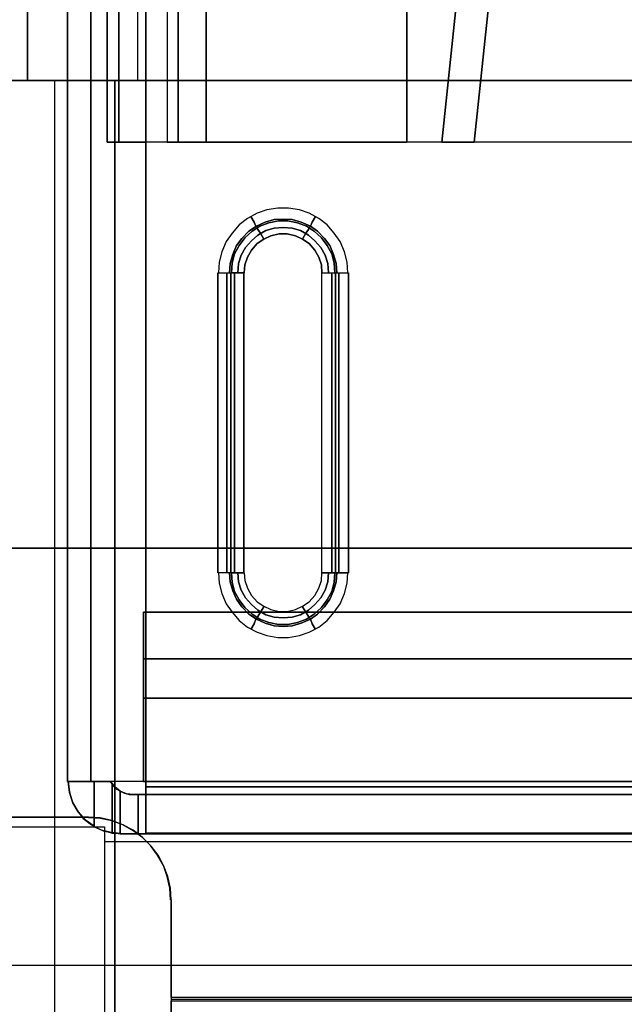
# Model space of a CAD drawing. Units: millimetres. Extents: x 1251 to 4331, y 2469 to 4183.
# Drawn here: x 3119 to 3124, y 4045 to 4053 of the extents above; entities that cross this region are included whole.
import ezdxf

# ---------------------------------------------------------------- set-up
doc = ezdxf.new("R2010")
doc.units = ezdxf.units.MM

msp = doc.modelspace()

# ---------------------------------------------------------------- linework, layer by layer
at = {"color": 253, "flags": 128}
for points in [[(3120.4767, 4045.9117), (3120.4718, 4046.0009), (3120.4519, 4046.0901), (3120.4222, 4046.1744), (3120.3776, 4046.2537), (3120.3231, 4046.328), (3120.2587, 4046.3925), (3120.1893, 4046.447), (3120.11, 4046.4866), (3120.0257, 4046.5213), (3119.9365, 4046.5411), (3119.8473, 4046.5461), (3113.4293, 4046.5461), (3113.4293, 4061.3943)], [(3126.0622, 4046.4718), (3126.0622, 4046.4371), (3126.0622, 4046.3578), (3126.0622, 4042.7845), (3126.0622, 4042.7894), (3126.0622, 4042.7746), (3126.0622, 4042.725), (3126.0622, 4042.6556), (3126.0622, 4046.4718), (3132.4604, 4046.4718), (3132.4604, 4061.3844), (3113.573, 4061.3844), (3113.573, 4046.4718), (3119.9712, 4046.4718), (3119.9712, 4042.6556)], [(3120.224, 4060.8244), (3119.3814, 4060.8244), (3119.3814, 4052.191), (3119.9563, 4052.191), (3120.1149, 4052.191), (3120.224, 4052.191)], [(3120.224, 4060.8244), (3125.0462, 4060.8244), (3125.0462, 4052.191), (3120.224, 4052.191)], [(3119.6887, 4046.8187), (3119.6887, 4060.1157), (3119.6887, 4060.1652)], [(3119.6887, 4060.1157), (3119.6887, 4046.8187)], [(3124.7835, 4051.7202), (3120.2884, 4051.7202), (3120.2884, 4060.1157), (3120.1992, 4060.1157), (3120.1149, 4060.1157), (3120.0455, 4060.1157), (3120.0059, 4060.1157), (3119.991, 4060.1157), (3119.991, 4051.7202), (3120.0059, 4051.7202), (3120.0455, 4051.7202), (3120.1149, 4051.7202), (3120.1992, 4051.7202), (3120.2884, 4051.7202)], [(3120.2884, 4060.1157), (3120.2884, 4046.8187), (3120.2884, 4046.4222), (3124.0451, 4046.4222), (3124.0451, 4046.7196), (3126.3447, 4046.7196), (3126.3447, 4046.4222), (3126.3645, 4046.4222)], [(3120.2884, 4046.7196), (3120.2884, 4046.7295), (3120.2884, 4046.7642), (3120.2884, 4046.8187), (3120.2884, 4060.1157), (3120.6403, 4060.1157)], [(3120.7493, 4060.1157), (3120.4519, 4059.1195), (3120.4519, 4051.7202), (3120.4668, 4051.7202), (3120.5065, 4051.7202), (3120.5709, 4051.7202), (3120.6551, 4051.7202), (3120.7493, 4051.7202)], [(3122.2857, 4051.7202), (3122.2857, 4059.1195), (3120.7493, 4059.1195), (3120.7493, 4060.1157)], [(3120.7493, 4059.1195), (3120.7493, 4051.7202), (3120.7493, 4059.1195), (3122.2857, 4059.1195), (3121.9883, 4060.1157)], [(3120.7493, 4059.1195), (3120.6551, 4059.1195), (3120.5709, 4059.1195), (3120.5065, 4059.1195), (3120.4668, 4059.1195), (3120.4519, 4059.1195), (3120.4519, 4051.7202), (3120.4668, 4051.7202), (3120.5065, 4051.7202), (3120.5709, 4051.7202), (3120.6551, 4051.7202), (3120.7493, 4051.7202)], [(3122.2857, 4059.1195), (3122.2857, 4051.7202)], [(3122.5533, 4051.7202), (3122.9002, 4055.0358)], [(3123.148, 4055.011), (3122.8011, 4051.7202), (3122.5533, 4051.7202), (3122.9002, 4055.0358), (3122.5533, 4051.7202), (3122.8011, 4051.7202)], [(3122.8011, 4051.7202), (3122.5533, 4051.7202), (3122.9002, 4055.0358), (3122.5533, 4051.7202)], [(3122.5533, 4051.7202), (3122.9002, 4055.0358)], [(3122.5533, 4051.7202), (3122.9002, 4055.0358), (3122.5533, 4051.7202), (3122.8011, 4051.7202), (3123.148, 4055.011), (3122.8011, 4051.7202)], [(3123.148, 4055.011), (3122.8011, 4051.7202)], [(3114.0835, 4052.191), (3114.3907, 4052.191), (3119.3121, 4052.191), (3119.1336, 4052.191), (3115.942, 4052.191), (3119.1336, 4052.191), (3119.3121, 4052.191), (3119.3814, 4052.191), (3119.3121, 4052.191), (3119.5896, 4052.191)], [(3114.0835, 4052.191), (3114.3907, 4052.191), (3119.3121, 4052.191), (3119.5896, 4052.191)], [(3114.3907, 4036.6985), (3116.8638, 4036.6985), (3116.8638, 4026.5882), (3119.5896, 4026.5882), (3119.5896, 4052.191), (3119.9563, 4052.191), (3120.0505, 4052.191), (3120.1149, 4052.191)], [(3125.7202, 4026.5882), (3125.2642, 4026.5882), (3120.0505, 4026.5882), (3119.5896, 4026.5882), (3119.5896, 4052.191), (3119.9563, 4052.191), (3120.0505, 4052.191)], [(3125.2642, 4026.5882), (3125.2642, 4052.191), (3125.1552, 4052.191), (3120.1149, 4052.191), (3120.0505, 4052.191), (3120.0505, 4026.5882)], [(3120.0505, 4026.5882), (3120.0505, 4052.191)], [(3125.1552, 4052.191), (3120.1149, 4052.191)], [(3124.7835, 4051.7202), (3120.2884, 4051.7202)], [(3121.8347, 4050.7191), (3121.8297, 4050.7984), (3121.8099, 4050.8777), (3121.7752, 4050.957), (3121.7306, 4051.0214), (3121.6761, 4051.0858), (3121.6117, 4051.1354), (3121.5373, 4051.175), (3121.463, 4051.1998), (3121.3787, 4051.2147), (3121.2994, 4051.2147), (3121.2152, 4051.1998), (3121.1408, 4051.175), (3121.0665, 4051.1354), (3121.0021, 4051.0858), (3120.9475, 4051.0214), (3120.9029, 4050.957), (3120.8682, 4050.8777), (3120.8484, 4050.7984), (3120.8435, 4050.7191)], [(3121.8347, 4050.7191), (3121.8297, 4050.7984), (3121.8099, 4050.8777), (3121.7752, 4050.957), (3121.7306, 4051.0214), (3121.6761, 4051.0858), (3121.6117, 4051.1354), (3121.5373, 4051.175), (3121.463, 4051.1998), (3121.3787, 4051.2147), (3121.2994, 4051.2147), (3121.2152, 4051.1998), (3121.1408, 4051.175), (3121.0665, 4051.1354), (3121.0021, 4051.0858), (3120.9475, 4051.0214), (3120.9029, 4050.957), (3120.8682, 4050.8777), (3120.8484, 4050.7984), (3120.8435, 4050.7191)], [(3121.0417, 4050.7191), (3121.0467, 4050.7785), (3121.0665, 4050.838), (3121.0962, 4050.8925), (3121.1408, 4050.9421), (3121.1904, 4050.9768), (3121.2449, 4051.0016), (3121.3093, 4051.0164), (3121.3688, 4051.0164), (3121.4332, 4051.0016), (3121.4878, 4050.9768), (3121.5373, 4050.9421), (3121.5819, 4050.8925), (3121.6117, 4050.838), (3121.6315, 4050.7785), (3121.6364, 4050.7191), (3121.686, 4050.7191), (3121.7256, 4050.7191), (3121.7405, 4050.7191), (3121.7504, 4050.7191), (3121.7901, 4050.7191), (3121.8396, 4050.7191), (3121.8396, 4048.4195)], [(3121.0417, 4048.4195), (3121.0467, 4048.36), (3121.0665, 4048.3005), (3121.0962, 4048.246), (3121.1408, 4048.1964), (3121.1904, 4048.1618), (3121.2449, 4048.137), (3121.3093, 4048.1221), (3121.3688, 4048.1221), (3121.4332, 4048.137), (3121.4878, 4048.1618), (3121.5373, 4048.1964), (3121.5819, 4048.246), (3121.6117, 4048.3005), (3121.6315, 4048.36), (3121.6364, 4048.4195), (3121.6364, 4050.7191), (3121.6315, 4050.7785), (3121.6117, 4050.838), (3121.5819, 4050.8925), (3121.5373, 4050.9421), (3121.4878, 4050.9768), (3121.4332, 4051.0016), (3121.3688, 4051.0164), (3121.3093, 4051.0164), (3121.2449, 4051.0016), (3121.1904, 4050.9768), (3121.1408, 4050.9421), (3121.0962, 4050.8925), (3121.0665, 4050.838), (3121.0467, 4050.7785), (3121.0417, 4050.7191)], [(3120.8385, 4048.4195), (3120.8385, 4050.7191)], [(3120.8385, 4050.7191), (3120.8881, 4050.7191), (3120.9277, 4050.7191), (3120.9376, 4050.7191)], [(3120.8385, 4050.7191), (3120.8881, 4050.7191), (3120.9277, 4050.7191), (3120.9376, 4050.7191), (3120.9376, 4048.4195), (3120.9277, 4048.4195), (3120.8881, 4048.4195), (3120.8385, 4048.4195)], [(3120.8385, 4050.7191), (3120.8385, 4048.4195)], [(3121.0368, 4048.4195), (3121.0368, 4050.7191), (3120.9872, 4050.7191), (3120.9525, 4050.7191), (3120.9376, 4050.7191), (3120.9376, 4048.4195), (3120.9277, 4048.4195), (3120.8881, 4048.4195), (3120.8385, 4048.4195)], [(3120.9376, 4050.7191), (3120.9525, 4050.7191), (3120.9872, 4050.7191), (3121.0368, 4050.7191)], [(3121.0368, 4050.7191), (3121.0368, 4048.4195)], [(3121.0417, 4048.4195), (3121.0467, 4048.36), (3121.0665, 4048.3005), (3121.0962, 4048.246), (3121.1408, 4048.1964), (3121.1904, 4048.1618), (3121.2449, 4048.137), (3121.3093, 4048.1221), (3121.3688, 4048.1221), (3121.4332, 4048.137), (3121.4878, 4048.1618), (3121.5373, 4048.1964), (3121.5819, 4048.246), (3121.6117, 4048.3005), (3121.6315, 4048.36), (3121.6364, 4048.4195), (3121.6364, 4050.7191), (3121.686, 4050.7191), (3121.7256, 4050.7191), (3121.7405, 4050.7191), (3121.7504, 4050.7191), (3121.7901, 4050.7191), (3121.8396, 4050.7191)], [(3121.8396, 4048.4195), (3121.8396, 4050.7191)], [(3120.8435, 4048.4195), (3120.8484, 4048.3402), (3120.8682, 4048.2609), (3120.9029, 4048.1816), (3120.9475, 4048.1172), (3121.0021, 4048.0527), (3121.0665, 4048.0032), (3121.1408, 4047.9635), (3121.2152, 4047.9387), (3121.2994, 4047.9239), (3121.3787, 4047.9239), (3121.463, 4047.9387), (3121.5373, 4047.9635), (3121.6117, 4048.0032), (3121.6761, 4048.0527), (3121.7306, 4048.1172), (3121.7752, 4048.1816), (3121.8099, 4048.2609), (3121.8297, 4048.3402), (3121.8347, 4048.4195)], [(3120.8435, 4048.4195), (3120.8484, 4048.3402), (3120.8682, 4048.2609), (3120.9029, 4048.1816), (3120.9475, 4048.1172), (3121.0021, 4048.0527), (3121.0665, 4048.0032), (3121.1408, 4047.9635), (3121.2152, 4047.9387), (3121.2994, 4047.9239), (3121.3787, 4047.9239), (3121.463, 4047.9387), (3121.5373, 4047.9635), (3121.6117, 4048.0032), (3121.6761, 4048.0527), (3121.7306, 4048.1172), (3121.7752, 4048.1816), (3121.8099, 4048.2609), (3121.8297, 4048.3402), (3121.8347, 4048.4195)], [(3121.0368, 4048.4195), (3120.9872, 4048.4195), (3120.9525, 4048.4195), (3120.9376, 4048.4195)], [(3120.9376, 4048.4195), (3120.9525, 4048.4195), (3120.9872, 4048.4195), (3121.0368, 4048.4195)], [(3121.8396, 4048.4195), (3121.7901, 4048.4195), (3121.7504, 4048.4195), (3121.7405, 4048.4195), (3121.7256, 4048.4195), (3121.686, 4048.4195), (3121.6364, 4048.4195)], [(3121.6364, 4048.4195), (3121.686, 4048.4195), (3121.7256, 4048.4195), (3121.7405, 4048.4195)], [(3121.7405, 4048.4195), (3121.7504, 4048.4195), (3121.7901, 4048.4195), (3121.8396, 4048.4195)], [(3120.2686, 4046.8187), (3126.2654, 4046.8187), (3126.2654, 4048.1172)], [(3129.5809, 4047.7603), (3129.8783, 4047.7603), (3129.5809, 4047.7603), (3120.2686, 4047.7603)], [(3129.5809, 4047.7603), (3129.8783, 4047.7603), (3129.5809, 4047.7603), (3120.2686, 4047.7603)], [(3126.2654, 4046.9178), (3126.2654, 4046.8187), (3120.2884, 4046.8187), (3120.1546, 4046.8187), (3120.0307, 4046.8187), (3119.9167, 4046.8187), (3119.8225, 4046.8187), (3119.7482, 4046.8187), (3119.7036, 4046.8187), (3119.6887, 4046.8187)], [(3126.3645, 4046.9178), (3126.2654, 4046.9178), (3126.2654, 4046.8187), (3120.2884, 4046.8187), (3120.2884, 4046.7642), (3120.2884, 4046.7295), (3120.2884, 4046.7196)], [(3120.2884, 4046.8187), (3120.1546, 4046.8187), (3120.0307, 4046.8187), (3119.9167, 4046.8187), (3119.8225, 4046.8187), (3119.7482, 4046.8187), (3119.7036, 4046.8187), (3119.6887, 4046.8187), (3120.0158, 4046.8187), (3119.9563, 4046.8187), (3119.8919, 4046.8187), (3119.8919, 4046.4718), (3119.9266, 4046.4569), (3119.9613, 4046.442), (3119.996, 4046.4321), (3120.0307, 4046.4222), (3120.0654, 4046.4222), (3120.0902, 4046.4172)], [(3119.8919, 4046.8187), (3119.6887, 4046.8187)], [(3119.6937, 4046.8187), (3119.7036, 4046.7394), (3119.7234, 4046.665), (3119.7581, 4046.6006), (3119.8077, 4046.5362), (3119.8721, 4046.4866), (3119.9365, 4046.4519), (3120.0109, 4046.4321), (3120.0902, 4046.4222)], [(3119.6937, 4046.8187), (3119.7036, 4046.7394), (3119.7234, 4046.665), (3119.7581, 4046.6006), (3119.8077, 4046.5362), (3119.8721, 4046.4866), (3119.9365, 4046.4519), (3120.0109, 4046.4321), (3120.0902, 4046.4222)], [(3119.6937, 4046.8187), (3119.7036, 4046.7344), (3119.7284, 4046.6551), (3119.768, 4046.5857), (3119.8225, 4046.5263), (3119.8919, 4046.4767)], [(3119.6937, 4046.8187), (3119.7036, 4046.7344), (3119.7284, 4046.6551), (3119.768, 4046.5857), (3119.8225, 4046.5263), (3119.8919, 4046.4767)], [(3119.8919, 4046.8187), (3119.8919, 4046.4718), (3119.9266, 4046.4569), (3119.9613, 4046.442), (3119.996, 4046.4321), (3120.0307, 4046.4222), (3120.0654, 4046.4222), (3120.0902, 4046.4172)], [(3120.0902, 4046.4172), (3120.0902, 4046.7443), (3120.0852, 4046.7493), (3120.0802, 4046.7542), (3120.0654, 4046.7592), (3120.0406, 4046.784), (3120.0158, 4046.8187), (3120.0356, 4046.7939), (3120.0505, 4046.7741), (3120.0654, 4046.7592), (3120.0852, 4046.7493), (3120.0902, 4046.7443)], [(3120.2686, 4046.8187), (3126.2654, 4046.8187)], [(3120.2686, 4046.8187), (3126.2654, 4046.8187)], [(3120.2686, 4046.8187), (3126.2654, 4046.8187)], [(3124.0451, 4046.4222), (3120.2884, 4046.4222), (3120.2884, 4046.8187)], [(3120.0902, 4046.7443), (3120.0902, 4046.4172)], [(3120.2884, 4046.7196), (3120.2884, 4046.4172), (3120.2735, 4046.4172), (3120.2289, 4046.4172), (3120.1645, 4046.4172), (3120.0902, 4046.4172)], [(3120.2884, 4046.7196), (3120.2884, 4046.4172), (3120.2884, 4046.4222)], [(3113.3747, 4046.4718), (3113.3747, 4046.5461), (3113.1269, 4046.5461), (3113.1418, 4046.5461), (3113.1864, 4046.5461), (3113.2508, 4046.5461), (3113.3351, 4046.5461), (3113.4293, 4046.5461), (3119.8473, 4046.5461)], [(3120.4817, 4045.9117), (3120.4767, 4046.0009), (3120.4569, 4046.0901), (3120.4222, 4046.1744), (3120.3826, 4046.2537), (3120.328, 4046.3231), (3120.2636, 4046.3875), (3120.1893, 4046.442), (3120.11, 4046.4866), (3120.0257, 4046.5164), (3119.9365, 4046.5362), (3119.8473, 4046.5411)], [(3120.0902, 4046.4172), (3120.0852, 4046.4172), (3120.0753, 4046.4172), (3120.0555, 4046.4222), (3120.0406, 4046.4222), (3120.0307, 4046.4222), (3119.996, 4046.4321), (3119.9613, 4046.442), (3119.8919, 4046.4718)], [(3120.0902, 4046.4172), (3120.0852, 4046.4172), (3120.0753, 4046.4172), (3120.0555, 4046.4222), (3120.0406, 4046.4222), (3120.0307, 4046.4222), (3119.996, 4046.4321), (3119.9613, 4046.442), (3119.8919, 4046.4718)], [(3119.9712, 4046.4718), (3119.9712, 4046.4371), (3119.9712, 4046.3578)], [(3120.0902, 4046.4172), (3120.1645, 4046.4172), (3120.2289, 4046.4172), (3120.2735, 4046.4172), (3120.2884, 4046.4172)], [(3120.2884, 4046.4222), (3120.2884, 4046.4172)], [(3126.0622, 4046.3578), (3119.9712, 4046.3578), (3119.9712, 4042.7845)], [(3125.5517, 4045.9117), (3125.5517, 4045.1634), (3120.4817, 4045.1634)], [(3113.3747, 4045.4112), (3132.6586, 4045.4112)], [(3120.4817, 4045.1634), (3120.4817, 4045.1386)], [(3125.5517, 4045.1485), (3120.4817, 4045.1485)], [(3120.4817, 4044.8214), (3120.4817, 4045.1386), (3125.5517, 4045.1386), (3125.5517, 4044.8214)]]:
    msp.add_lwpolyline(points, dxfattribs=at)
for points in [[(3120.224, 4052.191), (3120.1149, 4052.191), (3119.9563, 4052.191), (3119.3814, 4052.191), (3119.3814, 4060.8244), (3120.224, 4060.8244), (3120.224, 4052.191)], [(3125.0462, 4052.191), (3125.1552, 4052.191), (3125.408, 4052.191), (3125.9482, 4052.191), (3125.9531, 4052.191), (3125.9531, 4060.8244), (3125.0462, 4060.8244), (3120.224, 4060.8244), (3120.224, 4052.191)], [(3119.8671, 4060.1157), (3119.8671, 4046.8187)], [(3120.2884, 4051.7202), (3120.1992, 4051.7202), (3120.1149, 4051.7202), (3120.0455, 4051.7202), (3120.0059, 4051.7202), (3119.991, 4051.7202), (3119.991, 4060.1157), (3120.0059, 4060.1157), (3120.0455, 4060.1157), (3120.1149, 4060.1157), (3120.1992, 4060.1157), (3120.2884, 4060.1157)], [(3120.0802, 4060.1157), (3120.0802, 4051.7202)], [(3120.5362, 4059.1195), (3120.5362, 4051.7202)], [(3122.8011, 4051.7202), (3123.148, 4055.011)], [(3122.8011, 4051.7202), (3123.148, 4055.011)], [(3122.2857, 4051.7202), (3120.7493, 4051.7202)], [(3122.5533, 4051.7202), (3122.8011, 4051.7202)], [(3122.8011, 4051.7202), (3122.5533, 4051.7202), (3122.8011, 4051.7202)], [(3120.9277, 4050.7191), (3120.9327, 4050.7884), (3120.9525, 4050.8578), (3120.9822, 4050.9272), (3121.0219, 4050.9817), (3121.0764, 4051.0362), (3121.1359, 4051.0759), (3121.2003, 4051.1056), (3121.2697, 4051.1255), (3121.3391, 4051.1304), (3121.4085, 4051.1255), (3121.4778, 4051.1056), (3121.5472, 4051.0759), (3121.6017, 4051.0362), (3121.6563, 4050.9817), (3121.6959, 4050.9272), (3121.7256, 4050.8578), (3121.7455, 4050.7884), (3121.7504, 4050.7191), (3121.7455, 4050.7884), (3121.7256, 4050.8578), (3121.6959, 4050.9272), (3121.6563, 4050.9817), (3121.6017, 4051.0362), (3121.5472, 4051.0759), (3121.4778, 4051.1056), (3121.4085, 4051.1255), (3121.3391, 4051.1304), (3121.2697, 4051.1255), (3121.2003, 4051.1056), (3121.1359, 4051.0759), (3121.0764, 4051.0362), (3121.0219, 4050.9817), (3120.9822, 4050.9272), (3120.9525, 4050.8578), (3120.9327, 4050.7884)], [(3121.0913, 4051.1502), (3121.116, 4051.1056), (3121.1309, 4051.0759), (3121.1408, 4051.066), (3121.1309, 4051.0759), (3121.116, 4051.1056)], [(3121.5869, 4051.1502), (3121.5621, 4051.1056), (3121.5472, 4051.0759), (3121.5373, 4051.066), (3121.5472, 4051.0759), (3121.5621, 4051.1056)], [(3120.9426, 4050.7191), (3120.9475, 4050.7934), (3120.9674, 4050.8628), (3121.0021, 4050.9272), (3121.0467, 4050.9867), (3121.1012, 4051.0362), (3121.1607, 4051.0759), (3121.23, 4051.1007), (3121.3044, 4051.1155), (3121.3738, 4051.1155), (3121.4481, 4051.1007), (3121.5175, 4051.0759), (3121.577, 4051.0362), (3121.6315, 4050.9867), (3121.6761, 4050.9272), (3121.7108, 4050.8628), (3121.7306, 4050.7934), (3121.7356, 4050.7191), (3121.7306, 4050.7934), (3121.7108, 4050.8628), (3121.6761, 4050.9272), (3121.6315, 4050.9867), (3121.577, 4051.0362), (3121.5175, 4051.0759), (3121.4481, 4051.1007), (3121.3738, 4051.1155), (3121.3044, 4051.1155), (3121.23, 4051.1007), (3121.1607, 4051.0759), (3121.1012, 4051.0362), (3121.0467, 4050.9867), (3121.0021, 4050.9272), (3120.9674, 4050.8628), (3120.9475, 4050.7934)], [(3120.9426, 4050.7191), (3120.9475, 4050.7934), (3120.9674, 4050.8628), (3121.0021, 4050.9272), (3121.0467, 4050.9867), (3121.1012, 4051.0362), (3121.1607, 4051.0759), (3121.23, 4051.1007), (3121.3044, 4051.1155), (3121.3738, 4051.1155), (3121.4481, 4051.1007), (3121.5175, 4051.0759), (3121.577, 4051.0362), (3121.6315, 4050.9867), (3121.6761, 4050.9272), (3121.7108, 4050.8628), (3121.7306, 4050.7934), (3121.7356, 4050.7191), (3121.7306, 4050.7934), (3121.7108, 4050.8628), (3121.6761, 4050.9272), (3121.6315, 4050.9867), (3121.577, 4051.0362), (3121.5175, 4051.0759), (3121.4481, 4051.1007), (3121.3738, 4051.1155), (3121.3044, 4051.1155), (3121.23, 4051.1007), (3121.1607, 4051.0759), (3121.1012, 4051.0362), (3121.0467, 4050.9867), (3121.0021, 4050.9272), (3120.9674, 4050.8628), (3120.9475, 4050.7934)], [(3120.9921, 4050.7191), (3120.9971, 4050.7884), (3121.0169, 4050.8529), (3121.0516, 4050.9123), (3121.0962, 4050.9619), (3121.1458, 4051.0065), (3121.2053, 4051.0412), (3121.2697, 4051.061), (3121.3391, 4051.066), (3121.4085, 4051.061), (3121.4729, 4051.0412), (3121.5324, 4051.0065), (3121.5819, 4050.9619), (3121.6265, 4050.9123), (3121.6612, 4050.8529), (3121.681, 4050.7884), (3121.686, 4050.7191), (3121.681, 4050.7884), (3121.6612, 4050.8529), (3121.6265, 4050.9123), (3121.5819, 4050.9619), (3121.5324, 4051.0065), (3121.4729, 4051.0412), (3121.4085, 4051.061), (3121.3391, 4051.066), (3121.2697, 4051.061), (3121.2053, 4051.0412), (3121.1458, 4051.0065), (3121.0962, 4050.9619), (3121.0516, 4050.9123), (3121.0169, 4050.8529), (3120.9971, 4050.7884)], [(3121.1408, 4051.066), (3121.1458, 4051.0511), (3121.1656, 4051.0214), (3121.1904, 4050.9768), (3121.1656, 4051.0214), (3121.1458, 4051.0511)], [(3121.5373, 4051.066), (3121.5324, 4051.0511), (3121.5125, 4051.0214), (3121.4878, 4050.9768), (3121.5125, 4051.0214), (3121.5324, 4051.0511)], [(3120.9079, 4048.4195), (3120.9079, 4050.7191)], [(3120.9376, 4050.7191), (3120.9376, 4048.4195)], [(3120.9674, 4050.7191), (3120.9674, 4048.4195)], [(3121.7108, 4048.4195), (3121.7108, 4050.7191)], [(3121.7405, 4050.7191), (3121.7405, 4048.4195)], [(3121.7405, 4048.4195), (3121.7405, 4050.7191)], [(3121.7653, 4050.7191), (3121.7653, 4048.4195)], [(3121.7504, 4048.4195), (3121.7455, 4048.3501), (3121.7256, 4048.2807), (3121.6959, 4048.2163), (3121.6563, 4048.1568), (3121.6017, 4048.1023), (3121.5472, 4048.0626), (3121.4778, 4048.0329), (3121.4085, 4048.0131), (3121.3391, 4048.0081), (3121.2697, 4048.0131), (3121.2003, 4048.0329), (3121.1359, 4048.0626), (3121.0764, 4048.1023), (3121.0219, 4048.1568), (3120.9822, 4048.2163), (3120.9525, 4048.2807), (3120.9327, 4048.3501), (3120.9277, 4048.4195), (3120.9327, 4048.3501), (3120.9525, 4048.2807), (3120.9822, 4048.2163), (3121.0219, 4048.1568), (3121.0764, 4048.1023), (3121.1359, 4048.0626), (3121.2003, 4048.0329), (3121.2697, 4048.0131), (3121.3391, 4048.0081), (3121.4085, 4048.0131), (3121.4778, 4048.0329), (3121.5472, 4048.0626), (3121.6017, 4048.1023), (3121.6563, 4048.1568), (3121.6959, 4048.2163), (3121.7256, 4048.2807), (3121.7455, 4048.3501)], [(3121.7356, 4048.4195), (3121.7306, 4048.3451), (3121.7108, 4048.2757), (3121.6761, 4048.2113), (3121.6315, 4048.1518), (3121.577, 4048.1023), (3121.5175, 4048.0626), (3121.4481, 4048.0379), (3121.3738, 4048.023), (3121.3044, 4048.023), (3121.23, 4048.0379), (3121.1607, 4048.0626), (3121.1012, 4048.1023), (3121.0467, 4048.1518), (3121.0021, 4048.2113), (3120.9674, 4048.2757), (3120.9475, 4048.3451), (3120.9426, 4048.4195), (3120.9475, 4048.3451), (3120.9674, 4048.2757), (3121.0021, 4048.2113), (3121.0467, 4048.1518), (3121.1012, 4048.1023), (3121.1607, 4048.0626), (3121.23, 4048.0379), (3121.3044, 4048.023), (3121.3738, 4048.023), (3121.4481, 4048.0379), (3121.5175, 4048.0626), (3121.577, 4048.1023), (3121.6315, 4048.1518), (3121.6761, 4048.2113), (3121.7108, 4048.2757), (3121.7306, 4048.3451)], [(3121.7356, 4048.4195), (3121.7306, 4048.3451), (3121.7108, 4048.2757), (3121.6761, 4048.2113), (3121.6315, 4048.1518), (3121.577, 4048.1023), (3121.5175, 4048.0626), (3121.4481, 4048.0379), (3121.3738, 4048.023), (3121.3044, 4048.023), (3121.23, 4048.0379), (3121.1607, 4048.0626), (3121.1012, 4048.1023), (3121.0467, 4048.1518), (3121.0021, 4048.2113), (3120.9674, 4048.2757), (3120.9475, 4048.3451), (3120.9426, 4048.4195), (3120.9475, 4048.3451), (3120.9674, 4048.2757), (3121.0021, 4048.2113), (3121.0467, 4048.1518), (3121.1012, 4048.1023), (3121.1607, 4048.0626), (3121.23, 4048.0379), (3121.3044, 4048.023), (3121.3738, 4048.023), (3121.4481, 4048.0379), (3121.5175, 4048.0626), (3121.577, 4048.1023), (3121.6315, 4048.1518), (3121.6761, 4048.2113), (3121.7108, 4048.2757), (3121.7306, 4048.3451)], [(3121.686, 4048.4195), (3121.681, 4048.3501), (3121.6612, 4048.2857), (3121.6265, 4048.2262), (3121.5819, 4048.1766), (3121.5324, 4048.132), (3121.4729, 4048.0973), (3121.4085, 4048.0775), (3121.3391, 4048.0725), (3121.2697, 4048.0775), (3121.2053, 4048.0973), (3121.1458, 4048.132), (3121.0962, 4048.1766), (3121.0516, 4048.2262), (3121.0169, 4048.2857), (3120.9971, 4048.3501), (3120.9921, 4048.4195), (3120.9971, 4048.3501), (3121.0169, 4048.2857), (3121.0516, 4048.2262), (3121.0962, 4048.1766), (3121.1458, 4048.132), (3121.2053, 4048.0973), (3121.2697, 4048.0775), (3121.3391, 4048.0725), (3121.4085, 4048.0775), (3121.4729, 4048.0973), (3121.5324, 4048.132), (3121.5819, 4048.1766), (3121.6265, 4048.2262), (3121.6612, 4048.2857), (3121.681, 4048.3501)], [(3120.2686, 4046.8187), (3120.2686, 4048.1172)], [(3120.2686, 4048.1172), (3120.2686, 4046.8187)], [(3126.2654, 4048.1172), (3120.2686, 4048.1172)], [(3126.2654, 4048.1172), (3120.2686, 4048.1172)], [(3120.2686, 4048.1172), (3120.2686, 4046.8187), (3120.2686, 4048.1172)], [(3120.2686, 4048.1172), (3120.2686, 4046.8187)], [(3126.2654, 4048.1172), (3120.2686, 4048.1172), (3126.2654, 4048.1172), (3126.2654, 4046.8187), (3120.2686, 4046.8187), (3126.2654, 4046.8187)], [(3126.2654, 4048.1172), (3120.2686, 4048.1172)], [(3121.1408, 4048.0725), (3121.1458, 4048.0825), (3121.1656, 4048.1172), (3121.1904, 4048.1568), (3121.1656, 4048.1172), (3121.1458, 4048.0825)], [(3121.5373, 4048.0725), (3121.5324, 4048.0825), (3121.5125, 4048.1172), (3121.4878, 4048.1568), (3121.5125, 4048.1172), (3121.5324, 4048.0825)], [(3121.0913, 4047.9833), (3121.116, 4048.0279), (3121.1309, 4048.0626), (3121.1408, 4048.0725), (3121.1309, 4048.0626), (3121.116, 4048.0279)], [(3121.5869, 4047.9833), (3121.5621, 4048.0279), (3121.5472, 4048.0626), (3121.5373, 4048.0725), (3121.5472, 4048.0626), (3121.5621, 4048.0279)], [(3129.8783, 4047.458), (3129.5809, 4047.458), (3129.5809, 4047.7603), (3120.2686, 4047.7603), (3120.2686, 4047.458), (3129.5809, 4047.458)], [(3129.8783, 4047.7603), (3129.5809, 4047.7603), (3129.5809, 4047.458), (3120.2686, 4047.458), (3120.2686, 4047.7603), (3129.5809, 4047.7603)], [(3120.2686, 4047.458), (3120.2686, 4047.7603), (3129.5809, 4047.7603), (3129.5809, 4047.458), (3129.8783, 4047.458), (3129.5809, 4047.458)], [(3120.2686, 4047.7603), (3120.2686, 4047.458), (3129.5809, 4047.458), (3129.5809, 4047.7603), (3129.5809, 4047.458), (3120.2686, 4047.458)], [(3129.8783, 4047.458), (3129.5809, 4047.458), (3120.2686, 4047.458), (3120.2686, 4047.7603), (3129.5809, 4047.7603), (3129.5809, 4047.458)], [(3120.2686, 4047.458), (3120.2686, 4047.7603), (3129.5809, 4047.7603), (3129.5809, 4047.458), (3129.8783, 4047.458), (3129.5809, 4047.458)], [(3120.2686, 4047.7603), (3120.2686, 4047.458), (3129.5809, 4047.458), (3129.5809, 4047.7603), (3129.8783, 4047.7603), (3129.5809, 4047.7603)], [(3119.6887, 4046.8187), (3119.8919, 4046.8187)], [(3119.6887, 4046.8187), (3119.8919, 4046.8187), (3119.9563, 4046.8187), (3120.0158, 4046.8187)], [(3119.8919, 4046.4767), (3119.8225, 4046.5263), (3119.768, 4046.5857), (3119.7284, 4046.6551), (3119.7036, 4046.7344), (3119.6937, 4046.8187), (3119.7036, 4046.7344), (3119.7284, 4046.6551), (3119.768, 4046.5857), (3119.8225, 4046.5263)], [(3119.8919, 4046.4718), (3119.8919, 4046.8187)], [(3119.8919, 4046.8187), (3119.9563, 4046.8187), (3120.0158, 4046.8187), (3119.9563, 4046.8187)], [(3120.0902, 4046.7443), (3120.0505, 4046.779), (3120.0158, 4046.8187), (3120.0505, 4046.779)], [(3120.0902, 4046.7443), (3120.0852, 4046.7493), (3120.0802, 4046.7542), (3120.0654, 4046.7592), (3120.0406, 4046.784), (3120.0158, 4046.8187), (3120.0356, 4046.7939), (3120.0505, 4046.7741), (3120.0654, 4046.7592), (3120.0852, 4046.7493)], [(3120.0307, 4046.7989), (3120.0307, 4046.4222)], [(3120.0307, 4046.7989), (3120.0307, 4046.4222)], [(3126.2654, 4046.8187), (3120.2686, 4046.8187)], [(3120.2884, 4046.779), (3126.3645, 4046.779)], [(3120.0902, 4046.4172), (3120.0902, 4046.7443)], [(3120.1893, 4046.7196), (3120.1397, 4046.7245), (3120.0902, 4046.7443), (3120.1248, 4046.7295), (3120.1595, 4046.7196)], [(3120.0902, 4046.4172), (3120.0902, 4046.7443)], [(3120.1893, 4046.7196), (3120.2438, 4046.7196), (3120.2785, 4046.7196), (3120.2884, 4046.7196), (3120.2785, 4046.7196), (3120.2438, 4046.7196)], [(3120.2289, 4046.7196), (3120.2289, 4046.4172)], [(3126.3645, 4046.7196), (3120.2884, 4046.7196)], [(3120.2884, 4046.4172), (3126.3645, 4046.4172)], [(3120.4817, 4045.9117), (3120.4817, 4045.1634)], [(3125.5517, 4045.1634), (3120.4817, 4045.1634), (3120.4817, 4045.0841), (3120.4817, 4045.0097), (3125.5517, 4045.0097), (3125.5517, 4045.0841)]]:
    msp.add_lwpolyline(points, close=True, dxfattribs=at)
at = {"color": 7, "flags": 128}
msp.add_lwpolyline([(3137.8896, 4033.6006), (3137.8896, 4023.6107), (3132.8947, 4008.6028), (2908.1443, 4008.6028), (2903.1493, 4023.6107), (2903.1493, 4033.6006), (2908.1443, 4048.6085), (3132.8947, 4048.6085), (3137.8896, 4033.6006), (3132.8947, 4048.6085), (2908.1443, 4048.6085), (2903.1493, 4033.6006)], close=True, dxfattribs=at)

doc.saveas('drawing.dxf')
